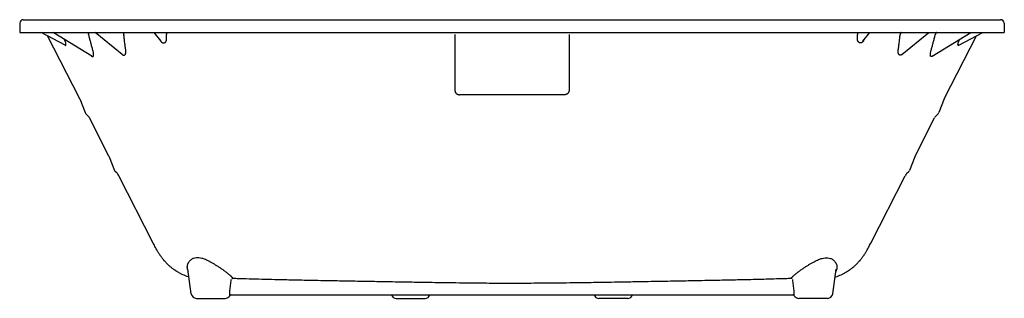
# Model space of a CAD drawing. Extents: x -1690 to 10, y -532 to -51.
import ezdxf

# ---------------------------------------------------------------- set-up
doc = ezdxf.new("R2010")
doc.units = 0
doc.layers.get('0').update_dxf_attribs({"linetype": 'CONTINUOUS'})

msp = doc.modelspace()

# ---------------------------------------------------------------- linework, layer by layer
for p, q in [((-1689.6, -56.9), (-1689.8, -73)), ((-1683.6, -51), (3.9, -51)), ((9.9, -56.9), (10.2, -73)), ((-1689.8, -73), (10.2, -73)), ((-1611.2, -95.1), (-1652.8, -73)), ((-1586.8, -186.5), (-1641.6, -79)), ((-1565.4, -114.2), (-1632, -73)), ((-1512.8, -111.1), (-1559.7, -73)), ((-1445.8, -88.4), (-1457.6, -73)), ((-938.4, -76.7), (-938.4, -172.7)), ((-741.2, -76.7), (-741.2, -172.7)), ((-233.8, -88.4), (-222, -73)), ((-166.8, -111.1), (-119.9, -73)), ((-114.2, -114.2), (-47.7, -73)), ((-92.8, -186.5), (-38, -79)), ((-68.4, -95.1), (-26.8, -73)), ((-1611.6, -87.2), (-1612.5, -85.1)), ((-1611.1, -95.1), (-1611.2, -95.1)), ((-68.5, -95.1), (-68.4, -95.1)), ((-68, -87.2), (-67.1, -85.1)), ((-1586.8, -186.5), (-1586.8, -186.5)), ((-92.8, -186.5), (-92.8, -186.5)), ((-1586.1, -188), (-1577, -211.4)), ((-93.5, -188), (-102.6, -211.4)), ((-1573.2, -215.8), (-1575.4, -213.7)), ((-1535.9, -286.5), (-1569.4, -220.7)), ((-143.8, -286.5), (-110.2, -220.7)), ((-106.5, -215.8), (-104.2, -213.7)), ((-1535.2, -288), (-1526, -311.4)), ((-144.5, -288), (-153.6, -311.4)), ((-1522.2, -315.8), (-1524.5, -313.7)), ((-1459.3, -436.8), (-1518.4, -320.7)), ((-220.3, -436.8), (-161.2, -320.7)), ((-157.4, -315.8), (-155.1, -313.7)), ((-1399.5, -482), (-1399.5, -481.7)), ((-1393.5, -524.5), (-1399.5, -482)), ((-286.1, -524.5), (-280.1, -482)), ((-280.1, -482), (-280.1, -481.7)), ((-1324.6, -526.3), (-355, -526.3))]:
    msp.add_line(p, q)
at = {"flags": 128}
msp.add_lwpolyline([(-749.4, -180.7), (-839.8, -180.7), (-930.2, -180.7)], dxfattribs=at)
for centre, radius, start, end in [((-1683.6, -57), 6, 90, 179.0001), ((3.9, -57), 6, 0.9999, 90), ((-1602, -194.2), 17, 21.2822, 27), ((-77.7, -194.2), 17, 153, 158.7178), ((-1571.4, -209.3), 6, 201.2822, 227.9721), ((-1584.5, -228.4), 17, 27, 47.9721), ((-95.1, -228.4), 17, 132.0279, 153), ((-108.2, -209.3), 6, 312.0279, 338.7178), ((-1551, -294.2), 17, 21.2822, 27), ((-128.6, -294.2), 17, 153, 158.7178), ((-1520.5, -309.3), 6, 201.2822, 227.9721), ((-1533.6, -328.4), 17, 27, 47.9721), ((-146, -328.4), 17, 132.0279, 153), ((-159.2, -309.3), 6, 312.0279, 338.7178), ((-1384.6, -523.3), 9, 188, 270), ((-1324.6, -529.3), 3, 90, 150), ((-1039.6, -523.3), 9, 199.4712, 270), ((-990, -523.3), 9, 270, 340.5288), ((-689.6, -523.3), 9, 199.4712, 270), ((-640, -523.3), 9, 270, 340.5288), ((-355, -529.3), 3, 30, 90), ((-295, -523.3), 9, 270, 352), ((-1335, -523.3), 9, 270, 330.0005), ((-344.6, -523.3), 9, 209.9995, 270)]:
    msp.add_arc(centre, radius, start, end)
for points, knots in [([(-1572.7, -73), (-1572.5, -73.2), (-1572.1, -73.6), (-1571.6, -74.3), (-1571.2, -75.1), (-1571, -75.7), (-1571, -76)], [0, 0, 0, 0, 0.231047, 0.48693, 0.743238, 1, 1, 1, 1]), ([(-1562.8, -106.8), (-1563.3, -104.8), (-1564.4, -100.8), (-1566.1, -94.6), (-1567.7, -88.5), (-1569.3, -82.3), (-1570.4, -78.1), (-1571, -76)], [0, 0, 0, 0, 0.196728, 0.395092, 0.595093, 0.796729, 1, 1, 1, 1]), ([(-1511.5, -73), (-1511.5, -73), (-1511.3, -73.3), (-1510.9, -73.8), (-1510.6, -74.6), (-1510.3, -75.5), (-1510.2, -76.2), (-1510.1, -76.5)], [0, 0, 0, 0, 0.0421842, 0.2803413, 0.519355, 0.7592424, 1, 1, 1, 1]), ([(-1506.6, -104.7), (-1506.9, -102.4), (-1507.5, -97.7), (-1508.4, -90.7), (-1509.3, -83.6), (-1509.8, -78.9), (-1510.1, -76.5)], [0, 0, 0, 0, 0.24655, 0.4954, 0.74655, 1, 1, 1, 1]), ([(-1447.1, -86.7), (-1447, -86.9), (-1446.7, -87.5), (-1446.2, -88.3), (-1445.6, -89.1), (-1445, -89.7), (-1444.4, -90.1), (-1443.9, -90.5), (-1443.4, -90.7), (-1442.8, -91), (-1442.1, -91.2), (-1441.3, -91.2), (-1440.7, -91.2), (-1440.1, -91.1), (-1439.6, -90.8), (-1439, -90.5), (-1438.5, -90.1), (-1437.9, -89.6), (-1437.4, -88.9), (-1437, -88.2), (-1436.6, -87.3), (-1436.3, -86.2), (-1436.2, -85.1), (-1436.1, -84.3), (-1436.1, -83.9)], [0, 0, 0, 0, 0.045849, 0.102472, 0.155269, 0.204324, 0.237717, 0.270332, 0.299813, 0.328822, 0.378038, 0.426788, 0.459695, 0.492763, 0.526505, 0.565156, 0.606467, 0.650659, 0.699302, 0.751499, 0.807239, 0.868238, 0.932658, 1, 1, 1, 1]), ([(-1436.9, -73), (-1436.9, -73.1), (-1436.8, -73.3), (-1436.6, -73.9), (-1436.4, -74.7), (-1436.2, -75.7), (-1436.2, -76.4), (-1436.2, -76.7)], [0, 0, 0, 0, 0.042064, 0.279655, 0.518498, 0.758605, 1, 1, 1, 1]), ([(-1436.1, -83.9), (-1436.1, -82.7), (-1436.2, -80.3), (-1436.2, -77.9), (-1436.2, -76.7)], [0, 0, 0, 0, 0.498855, 1, 1, 1, 1]), ([(-243.5, -83.9), (-243.5, -82.7), (-243.4, -80.3), (-243.4, -77.9), (-243.4, -76.7)], [0, 0, 0, 0, 0.498855, 1, 1, 1, 1]), ([(-232.5, -86.7), (-232.6, -86.9), (-232.9, -87.5), (-233.4, -88.3), (-234, -89.1), (-234.6, -89.7), (-235.2, -90.1), (-235.7, -90.5), (-236.2, -90.7), (-236.8, -91), (-237.5, -91.2), (-238.3, -91.2), (-238.9, -91.2), (-239.5, -91.1), (-240, -90.8), (-240.6, -90.5), (-241.2, -90.1), (-241.7, -89.6), (-242.2, -88.9), (-242.6, -88.2), (-243, -87.3), (-243.3, -86.2), (-243.5, -85.1), (-243.5, -84.3), (-243.5, -83.9)], [0, 0, 0, 0, 0.045849, 0.102472, 0.155269, 0.204324, 0.237717, 0.270332, 0.299813, 0.328822, 0.378038, 0.426788, 0.459695, 0.492763, 0.526505, 0.565156, 0.606467, 0.650659, 0.699302, 0.751499, 0.807239, 0.868238, 0.932658, 1, 1, 1, 1]), ([(-242.7, -73), (-242.7, -73.1), (-242.9, -73.3), (-243, -73.9), (-243.2, -74.7), (-243.4, -75.7), (-243.4, -76.4), (-243.4, -76.7)], [0, 0, 0, 0, 0.042064, 0.279655, 0.518498, 0.758605, 1, 1, 1, 1]), ([(-173, -104.7), (-172.7, -102.4), (-172.1, -97.7), (-171.2, -90.7), (-170.4, -83.6), (-169.8, -78.9), (-169.5, -76.5)], [0, 0, 0, 0, 0.24655, 0.4954, 0.74655, 1, 1, 1, 1]), ([(-168.1, -73), (-168.1, -73), (-168.4, -73.3), (-168.7, -73.8), (-169, -74.6), (-169.3, -75.5), (-169.4, -76.2), (-169.5, -76.5)], [0, 0, 0, 0, 0.0421842, 0.2803413, 0.519355, 0.7592424, 1, 1, 1, 1]), ([(-116.8, -106.8), (-116.3, -104.8), (-115.2, -100.8), (-113.6, -94.6), (-111.9, -88.5), (-110.3, -82.3), (-109.2, -78.1), (-108.7, -76)], [0, 0, 0, 0, 0.196728, 0.395092, 0.595093, 0.796729, 1, 1, 1, 1]), ([(-106.9, -73), (-107.1, -73.2), (-107.5, -73.6), (-108, -74.3), (-108.4, -75.1), (-108.6, -75.7), (-108.7, -76)], [0, 0, 0, 0, 0.231047, 0.48693, 0.743238, 1, 1, 1, 1]), ([(-1611.6, -94.8), (-1611.6, -94.9), (-1611.5, -95), (-1611.3, -95.1), (-1611.1, -95.3), (-1610.8, -95.4), (-1610.5, -95.5), (-1610.4, -95.4), (-1610.2, -95.4), (-1610.1, -95.3), (-1610, -95.1), (-1610, -94.9), (-1609.9, -94.6), (-1609.9, -94.3), (-1609.9, -93.9), (-1609.9, -93.4), (-1610, -92.8), (-1610.1, -92.1), (-1610.3, -91.2), (-1610.6, -90.1), (-1611.1, -88.7), (-1611.5, -87.7), (-1611.6, -87.2)], [0, 0, 0, 0, 0.0122167, 0.0370136, 0.0615216, 0.1163454, 0.1704332, 0.1980603, 0.2258386, 0.2540252, 0.2828679, 0.3205724, 0.3592797, 0.3993965, 0.4412899, 0.4927113, 0.5463827, 0.6090433, 0.6743325, 0.7744983, 0.8834771, 1, 1, 1, 1]), ([(-68, -94.8), (-68, -94.9), (-68.1, -95), (-68.3, -95.1), (-68.5, -95.3), (-68.8, -95.4), (-69.1, -95.5), (-69.3, -95.4), (-69.4, -95.4), (-69.5, -95.3), (-69.6, -95.1), (-69.7, -94.9), (-69.7, -94.6), (-69.8, -94.3), (-69.8, -93.9), (-69.7, -93.4), (-69.6, -92.8), (-69.5, -92.1), (-69.3, -91.2), (-69, -90.1), (-68.5, -88.7), (-68.2, -87.7), (-68, -87.2)], [0, 0, 0, 0, 0.0122167, 0.0370136, 0.0615216, 0.1163454, 0.1704332, 0.1980603, 0.2258386, 0.2540252, 0.2828679, 0.3205724, 0.3592797, 0.3993965, 0.4412899, 0.4927113, 0.5463827, 0.6090433, 0.6743325, 0.7744983, 0.8834771, 1, 1, 1, 1]), ([(-1566.2, -113.7), (-1566, -113.9), (-1565.8, -114.1), (-1565.5, -114.3), (-1565.3, -114.5), (-1564.9, -114.6), (-1564.5, -114.8), (-1564.1, -114.9), (-1563.7, -114.8), (-1563.4, -114.7), (-1563.1, -114.5), (-1562.9, -114.2), (-1562.6, -113.8), (-1562.4, -113.3), (-1562.3, -112.8), (-1562.2, -112.2), (-1562.2, -111.5), (-1562.2, -110.7), (-1562.3, -109.6), (-1562.5, -108.2), (-1562.7, -107.3), (-1562.8, -106.8)], [0, 0, 0, 0, 0.044232, 0.068181, 0.091793, 0.115198, 0.169064, 0.22238, 0.259497, 0.297013, 0.335531, 0.38267, 0.434525, 0.491609, 0.540741, 0.591755, 0.649886, 0.710089, 0.800549, 0.897545, 1, 1, 1, 1]), ([(-1514, -110.1), (-1513.9, -110.1), (-1513.7, -110.4), (-1513.3, -110.8), (-1512.8, -111.3), (-1512.2, -111.7), (-1511.6, -112), (-1511, -112.3), (-1510.4, -112.4), (-1509.9, -112.4), (-1509.6, -112.3), (-1509.3, -112.2), (-1508.9, -112.1), (-1508.6, -111.9), (-1508.3, -111.6), (-1507.9, -111.3), (-1507.6, -110.8), (-1507.2, -110.2), (-1506.9, -109.4), (-1506.7, -108.4), (-1506.5, -107.3), (-1506.5, -106), (-1506.6, -105.2), (-1506.6, -104.7)], [0, 0, 0, 0, 0.005521, 0.059886, 0.10595, 0.150239, 0.193513, 0.246433, 0.298697, 0.326091, 0.353517, 0.381233, 0.409491, 0.443853, 0.479076, 0.517981, 0.558078, 0.618011, 0.683166, 0.753566, 0.831578, 0.914007, 1, 1, 1, 1]), ([(-165.7, -110.1), (-165.7, -110.1), (-165.9, -110.4), (-166.3, -110.8), (-166.8, -111.3), (-167.4, -111.7), (-168, -112), (-168.6, -112.3), (-169.2, -112.4), (-169.7, -112.4), (-170, -112.3), (-170.3, -112.2), (-170.7, -112.1), (-171, -111.9), (-171.4, -111.6), (-171.7, -111.3), (-172, -110.8), (-172.4, -110.2), (-172.7, -109.4), (-172.9, -108.4), (-173.1, -107.3), (-173.1, -106), (-173, -105.2), (-173, -104.7)], [0, 0, 0, 0, 0.005521, 0.059886, 0.10595, 0.150239, 0.193513, 0.246433, 0.298697, 0.326091, 0.353517, 0.381233, 0.409491, 0.443853, 0.479076, 0.517981, 0.558078, 0.618011, 0.683166, 0.753566, 0.831578, 0.914007, 1, 1, 1, 1]), ([(-113.4, -113.7), (-113.6, -113.9), (-113.8, -114.1), (-114.1, -114.3), (-114.3, -114.5), (-114.7, -114.6), (-115.1, -114.8), (-115.5, -114.9), (-115.9, -114.8), (-116.2, -114.7), (-116.5, -114.5), (-116.8, -114.2), (-117, -113.8), (-117.2, -113.3), (-117.3, -112.8), (-117.4, -112.2), (-117.5, -111.5), (-117.5, -110.7), (-117.4, -109.6), (-117.2, -108.2), (-116.9, -107.3), (-116.8, -106.8)], [0, 0, 0, 0, 0.044232, 0.068181, 0.091793, 0.115198, 0.169064, 0.22238, 0.259497, 0.297013, 0.335531, 0.38267, 0.434525, 0.491609, 0.540741, 0.591755, 0.649886, 0.710089, 0.800549, 0.897545, 1, 1, 1, 1]), ([(-938.4, -172.7), (-938.4, -172.8), (-938.4, -173), (-938.4, -173.2), (-938.4, -173.5), (-938.3, -173.7), (-938.3, -174), (-938.2, -174.4), (-938.1, -175), (-937.8, -175.8), (-937.5, -176.5), (-936.9, -177.4), (-936, -178.4), (-935, -179.2), (-934.1, -179.8), (-933.3, -180.1), (-932.6, -180.4), (-931.9, -180.6), (-931.3, -180.7), (-930.7, -180.7), (-930.4, -180.7), (-930.2, -180.7)], [0, 0, 0, 0, 0.020708, 0.041376, 0.062025, 0.082679, 0.103357, 0.124084, 0.186735, 0.24942, 0.311914, 0.37445, 0.499362, 0.624319, 0.68666, 0.749027, 0.811452, 0.873917, 0.91596, 0.957926, 1, 1, 1, 1]), ([(-741.2, -172.7), (-741.2, -172.8), (-741.2, -173), (-741.2, -173.2), (-741.2, -173.5), (-741.3, -173.7), (-741.3, -174), (-741.4, -174.4), (-741.5, -175), (-741.8, -175.8), (-742.2, -176.5), (-742.7, -177.4), (-743.6, -178.4), (-744.6, -179.2), (-745.5, -179.8), (-746.3, -180.1), (-747, -180.4), (-747.7, -180.6), (-748.4, -180.7), (-748.9, -180.7), (-749.3, -180.7), (-749.4, -180.7)], [0, 0, 0, 0, 0.020708, 0.041376, 0.062025, 0.082679, 0.103357, 0.124084, 0.186735, 0.24942, 0.311914, 0.37445, 0.499362, 0.624319, 0.68666, 0.749027, 0.811452, 0.873917, 0.91596, 0.957926, 1, 1, 1, 1]), ([(-1459.1, -436.8), (-1459.1, -436.8), (-1459.3, -436.8), (-1459.3, -436.8), (-1459.3, -436.8)], [0, 0, 0, 0, 0.43395, 1, 1, 1, 1]), ([(-1397.6, -495.7), (-1398.1, -495.5), (-1400.1, -494.9), (-1403.7, -493.5), (-1408.1, -491.6), (-1412, -489.6), (-1415.3, -487.8), (-1417.4, -486.5), (-1418.7, -485.7), (-1419.4, -485.3), (-1420, -484.9), (-1420.6, -484.5), (-1421.2, -484.1), (-1421.8, -483.7), (-1422.7, -483.1), (-1423.8, -482.3), (-1425.3, -481.2), (-1427, -479.9), (-1428.9, -478.4), (-1430.8, -476.8), (-1432.7, -475.1), (-1434.4, -473.6), (-1435.9, -472.1), (-1437.2, -470.8), (-1438.3, -469.5), (-1439.4, -468.4), (-1440.3, -467.3), (-1441.2, -466.2), (-1442.2, -465), (-1443.3, -463.6), (-1444.6, -462), (-1445.7, -460.4), (-1446.7, -458.9), (-1447.6, -457.6), (-1448.5, -456.2), (-1449.5, -454.6), (-1451.1, -452.1), (-1453, -448.8), (-1455.2, -444.7), (-1457.3, -440.7), (-1458.6, -438.1), (-1459.3, -436.8)], [0, 0, 0, 0, 0.0192237, 0.073581, 0.1286056, 0.1843036, 0.2213917, 0.2587013, 0.267104, 0.2755162, 0.2839366, 0.2923656, 0.3008016, 0.3092458, 0.3176971, 0.3356608, 0.3567214, 0.3808616, 0.408057, 0.4382719, 0.467019, 0.4938353, 0.5166927, 0.5378746, 0.5573633, 0.5751556, 0.5912721, 0.6057507, 0.6238029, 0.6443717, 0.6673752, 0.6927246, 0.7098215, 0.7277901, 0.7466054, 0.767399, 0.7924519, 0.8470438, 0.8998288, 0.9508209, 1, 1, 1, 1]), ([(-282.1, -495.7), (-281.5, -495.5), (-279.5, -494.9), (-276, -493.5), (-271.5, -491.6), (-267.7, -489.6), (-264.3, -487.8), (-262.2, -486.5), (-260.9, -485.7), (-260.3, -485.3), (-259.6, -484.9), (-259, -484.5), (-258.4, -484.1), (-257.8, -483.7), (-256.9, -483.1), (-255.8, -482.3), (-254.3, -481.2), (-252.6, -479.9), (-250.7, -478.4), (-248.8, -476.8), (-246.9, -475.1), (-245.2, -473.6), (-243.8, -472.1), (-242.5, -470.8), (-241.3, -469.5), (-240.2, -468.4), (-239.3, -467.3), (-238.4, -466.2), (-237.4, -465), (-236.3, -463.6), (-235.1, -462), (-233.9, -460.4), (-232.9, -458.9), (-232, -457.6), (-231.1, -456.2), (-230.1, -454.6), (-228.6, -452.1), (-226.6, -448.8), (-224.4, -444.7), (-222.3, -440.7), (-221, -438.1), (-220.3, -436.8)], [0, 0, 0, 0, 0.0192237, 0.073581, 0.1286056, 0.1843036, 0.2213917, 0.2587013, 0.267104, 0.2755162, 0.2839366, 0.2923656, 0.3008016, 0.3092458, 0.3176971, 0.3356608, 0.3567214, 0.3808616, 0.408057, 0.4382719, 0.467019, 0.4938353, 0.5166927, 0.5378746, 0.5573633, 0.5751556, 0.5912721, 0.6057507, 0.6238029, 0.6443717, 0.6673752, 0.6927246, 0.7098215, 0.7277901, 0.7466054, 0.767399, 0.7924519, 0.8470438, 0.8998288, 0.9508209, 1, 1, 1, 1]), ([(-220.6, -436.8), (-220.5, -436.8), (-220.4, -436.8), (-220.4, -436.8), (-220.3, -436.8)], [0, 0, 0, 0, 0.43395, 1, 1, 1, 1]), ([(-1321.6, -497.6), (-1321.7, -497.5), (-1321.8, -497.4), (-1322, -497.2), (-1322.1, -497.1), (-1322.3, -496.9), (-1322.6, -496.6), (-1322.9, -496.2), (-1323.5, -495.6), (-1324.4, -494.8), (-1325.4, -493.8), (-1326.5, -492.8), (-1328.3, -491.3), (-1331.2, -488.8), (-1335.3, -485.7), (-1339.5, -482.6), (-1343.7, -479.8), (-1348.1, -476.9), (-1352.6, -474.1), (-1357, -471.5), (-1361.3, -469.1), (-1365.4, -467.1), (-1369, -465.5), (-1372.3, -464.2), (-1376.1, -463), (-1379.6, -462.3), (-1382.9, -462.1), (-1386, -462.3), (-1389.1, -463), (-1392, -464.3), (-1394.2, -465.7), (-1396.3, -467.5), (-1397.8, -469.3), (-1398.8, -470.9), (-1399.5, -472.1), (-1400.1, -473.4), (-1400.4, -474.5), (-1400.6, -475.4), (-1400.8, -476.1), (-1400.9, -476.7), (-1400.9, -477.4), (-1401, -478.1), (-1401, -478.8), (-1400.9, -479.5), (-1400.9, -480), (-1400.8, -480.2)], [0, 0, 0, 0, 0.004124, 0.008341, 0.012653, 0.017063, 0.021573, 0.030739, 0.040897, 0.060737, 0.080183, 0.096486, 0.113343, 0.161545, 0.215389, 0.256761, 0.299996, 0.342045, 0.383202, 0.422959, 0.46071, 0.494656, 0.525317, 0.5518, 0.57634, 0.619772, 0.640792, 0.661866, 0.707865, 0.735081, 0.764643, 0.798878, 0.836292, 0.855652, 0.87547, 0.895738, 0.916449, 0.926681, 0.936972, 0.947323, 0.957736, 0.96821, 0.978745, 0.989342, 1, 1, 1, 1]), ([(-358, -497.6), (-357.9, -497.5), (-357.8, -497.4), (-357.7, -497.2), (-357.5, -497.1), (-357.3, -496.9), (-357.1, -496.6), (-356.7, -496.2), (-356.1, -495.6), (-355.2, -494.8), (-354.2, -493.8), (-353.1, -492.8), (-351.3, -491.3), (-348.4, -488.8), (-344.4, -485.7), (-340.1, -482.6), (-335.9, -479.8), (-331.5, -476.9), (-327.1, -474.1), (-322.6, -471.5), (-318.3, -469.1), (-314.3, -467.1), (-310.6, -465.5), (-307.4, -464.2), (-303.6, -463), (-300, -462.3), (-296.8, -462.1), (-293.6, -462.3), (-290.5, -463), (-287.6, -464.3), (-285.4, -465.7), (-283.3, -467.5), (-281.8, -469.3), (-280.8, -470.9), (-280.1, -472.1), (-279.6, -473.4), (-279.2, -474.5), (-279, -475.4), (-278.9, -476.1), (-278.8, -476.7), (-278.7, -477.4), (-278.7, -478.1), (-278.7, -478.8), (-278.7, -479.5), (-278.8, -480), (-278.8, -480.2)], [0, 0, 0, 0, 0.004124, 0.008341, 0.012653, 0.017063, 0.021573, 0.030739, 0.040897, 0.060737, 0.080183, 0.096486, 0.113343, 0.161545, 0.215389, 0.256761, 0.299996, 0.342045, 0.383202, 0.422959, 0.46071, 0.494656, 0.525317, 0.5518, 0.57634, 0.619772, 0.640792, 0.661866, 0.707865, 0.735081, 0.764643, 0.798878, 0.836292, 0.855652, 0.87547, 0.895738, 0.916449, 0.926681, 0.936972, 0.947323, 0.957736, 0.96821, 0.978745, 0.989342, 1, 1, 1, 1]), ([(-1400.8, -480.2), (-1400.7, -480.9), (-1400.5, -482.2), (-1399.9, -484), (-1399.2, -485.2), (-1399, -485.7)], [0, 0, 0, 0, 0.35223, 0.703019, 1, 1, 1, 1]), ([(-278.8, -480.2), (-278.9, -480.9), (-279.1, -482.2), (-279.8, -484), (-280.4, -485.2), (-280.7, -485.7)], [0, 0, 0, 0, 0.35223, 0.703019, 1, 1, 1, 1]), ([(-1326.8, -518.8), (-1326.4, -515.7), (-1325.7, -509.5), (-1324.9, -503.2), (-1324.5, -500)], [0, 0, 0, 0, 0.491613, 1, 1, 1, 1]), ([(-1323.5, -498.3), (-1323.5, -498.3), (-1323.4, -498.2), (-1323.2, -498.1), (-1323.1, -498), (-1322.9, -497.9), (-1322.8, -497.9), (-1322.6, -497.8), (-1322.5, -497.7), (-1322.3, -497.7), (-1322.1, -497.6), (-1321.9, -497.6), (-1321.7, -497.6), (-1321.6, -497.6)], [0, 0, 0, 0, 0.083349, 0.166696, 0.250041, 0.333383, 0.41672, 0.500056, 0.583398, 0.666768, 0.750176, 0.875276, 1, 1, 1, 1]), ([(-1321.6, -497.6), (-1320.7, -497.6), (-1318.3, -497.7), (-1310.7, -497.9), (-1296.9, -498.3), (-1277.1, -498.8), (-1254.7, -499.4), (-1231, -500), (-1204.4, -500.6), (-1178.3, -501.1), (-1155.4, -501.5), (-1138.4, -501.8), (-1122.8, -502.1), (-1101.2, -502.5), (-1076.7, -502.9), (-1045.4, -503.5), (-1015.3, -504), (-979.3, -504.6), (-947.7, -505.1), (-916.2, -505.5), (-886.2, -505.8), (-852.1, -506), (-816.2, -505.9), (-782.5, -505.7), (-753.4, -505.4), (-728.9, -505.1), (-703.3, -504.7), (-677.6, -504.3), (-648.1, -503.8), (-623.1, -503.3), (-600.9, -502.9), (-583.2, -502.6), (-569.5, -502.4), (-556, -502.1), (-543.3, -501.9), (-526.1, -501.6), (-504, -501.1), (-478.1, -500.6), (-447.2, -500), (-414.4, -499.2), (-386, -498.4), (-368.2, -497.9), (-361.3, -497.7), (-358.9, -497.6), (-358, -497.6)], [0, 0, 0, 0, 0.002943, 0.007618, 0.023625, 0.045719, 0.06923, 0.093428, 0.119734, 0.151869, 0.174694, 0.19097, 0.204738, 0.223484, 0.258112, 0.280946, 0.321118, 0.351686, 0.393113, 0.419257, 0.449983, 0.486282, 0.525547, 0.561523, 0.591366, 0.61622, 0.637505, 0.671285, 0.696268, 0.729114, 0.749327, 0.765336, 0.784015, 0.791943, 0.807602, 0.823394, 0.845411, 0.876384, 0.904054, 0.941732, 0.978424, 0.992592, 0.997163, 1, 1, 1, 1]), ([(-356.1, -498.3), (-356.2, -498.3), (-356.3, -498.2), (-356.4, -498.1), (-356.5, -498), (-356.7, -497.9), (-356.8, -497.9), (-357, -497.8), (-357.2, -497.7), (-357.3, -497.7), (-357.5, -497.6), (-357.7, -497.6), (-357.9, -497.6), (-358, -497.6)], [0, 0, 0, 0, 0.083349, 0.166696, 0.250041, 0.333383, 0.41672, 0.500056, 0.583398, 0.666768, 0.750176, 0.875276, 1, 1, 1, 1]), ([(-352.8, -518.8), (-353.2, -515.7), (-353.9, -509.5), (-354.7, -503.2), (-355.1, -500)], [0, 0, 0, 0, 0.491613, 1, 1, 1, 1]), ([(-1327.2, -527.8), (-1327.2, -527.8), (-1327.2, -527.8), (-1327.2, -527.7), (-1327.2, -527.5), (-1327.1, -527.3), (-1327.1, -526.9), (-1327.1, -526.3), (-1327, -525.8), (-1327, -525.4), (-1327, -525.1), (-1327.1, -524.8), (-1327.1, -524.6), (-1327.1, -524.5)], [0, 0, 0, 0, 0.018113, 0.145257, 0.272668, 0.404331, 0.535915, 0.683362, 0.788309, 0.846665, 0.905136, 0.952809, 1, 1, 1, 1]), ([(-1327.1, -524.5), (-1327.1, -524.4), (-1327.1, -524.2), (-1327.1, -524), (-1327.1, -523.7), (-1327.1, -523.4), (-1327.1, -523.1), (-1327.1, -522.8), (-1327.1, -522.5), (-1327.1, -522.1), (-1327.1, -521.7), (-1327, -521.2), (-1327, -520.6), (-1326.9, -520), (-1326.9, -519.4), (-1326.8, -519), (-1326.8, -518.8)], [0, 0, 0, 0, 0.054862, 0.109645, 0.164401, 0.219182, 0.274042, 0.329031, 0.384204, 0.439611, 0.495304, 0.595726, 0.696105, 0.796742, 0.89794, 1, 1, 1, 1]), ([(-352.5, -524.5), (-352.5, -524.4), (-352.5, -524.2), (-352.5, -524), (-352.5, -523.7), (-352.5, -523.4), (-352.5, -523.1), (-352.5, -522.8), (-352.5, -522.5), (-352.5, -522.1), (-352.6, -521.7), (-352.6, -521.2), (-352.6, -520.6), (-352.7, -520), (-352.7, -519.4), (-352.8, -519), (-352.8, -518.8)], [0, 0, 0, 0, 0.054862, 0.109645, 0.164401, 0.219182, 0.274042, 0.329031, 0.384204, 0.439611, 0.495304, 0.595726, 0.696105, 0.796742, 0.89794, 1, 1, 1, 1]), ([(-352.4, -527.8), (-352.4, -527.8), (-352.4, -527.8), (-352.4, -527.7), (-352.4, -527.5), (-352.5, -527.3), (-352.5, -526.9), (-352.6, -526.3), (-352.6, -525.8), (-352.6, -525.4), (-352.6, -525.1), (-352.6, -524.8), (-352.5, -524.6), (-352.5, -524.5)], [0, 0, 0, 0, 0.018113, 0.145257, 0.272668, 0.404331, 0.535915, 0.683362, 0.788309, 0.846665, 0.905136, 0.952809, 1, 1, 1, 1]), ([(-1384.6, -532.3), (-1384.6, -532.3), (-1382, -532.3), (-1372.7, -532.3), (-1366.4, -532.3), (-1353.2, -532.3), (-1346.9, -532.3), (-1337.6, -532.3), (-1335, -532.3), (-1335, -532.3)], [0, 0, 0, 0, 0.25, 0.25, 0.5, 0.5, 0.75, 0.75, 1, 1, 1, 1]), ([(-1039.6, -532.3), (-1039.6, -532.3), (-1037, -532.3), (-1027.7, -532.3), (-1021.4, -532.3), (-1008.2, -532.3), (-1001.9, -532.3), (-992.6, -532.3), (-990, -532.3), (-990, -532.3)], [0, 0, 0, 0, 0.25, 0.25, 0.5, 0.5, 0.75, 0.75, 1, 1, 1, 1]), ([(-640, -532.3), (-640, -532.3), (-642.6, -532.3), (-651.9, -532.3), (-658.2, -532.3), (-671.4, -532.3), (-677.7, -532.3), (-687, -532.3), (-689.6, -532.3), (-689.6, -532.3)], [0, 0, 0, 0, 0.25, 0.25, 0.5, 0.5, 0.75, 0.75, 1, 1, 1, 1]), ([(-295, -532.3), (-295, -532.3), (-297.6, -532.3), (-306.9, -532.3), (-313.2, -532.3), (-326.4, -532.3), (-332.7, -532.3), (-342, -532.3), (-344.6, -532.3), (-344.6, -532.3)], [0, 0, 0, 0, 0.25, 0.25, 0.5, 0.5, 0.75, 0.75, 1, 1, 1, 1])]:
    msp.add_open_spline(points, degree=3, knots=knots)

doc.saveas('drawing.dxf')
